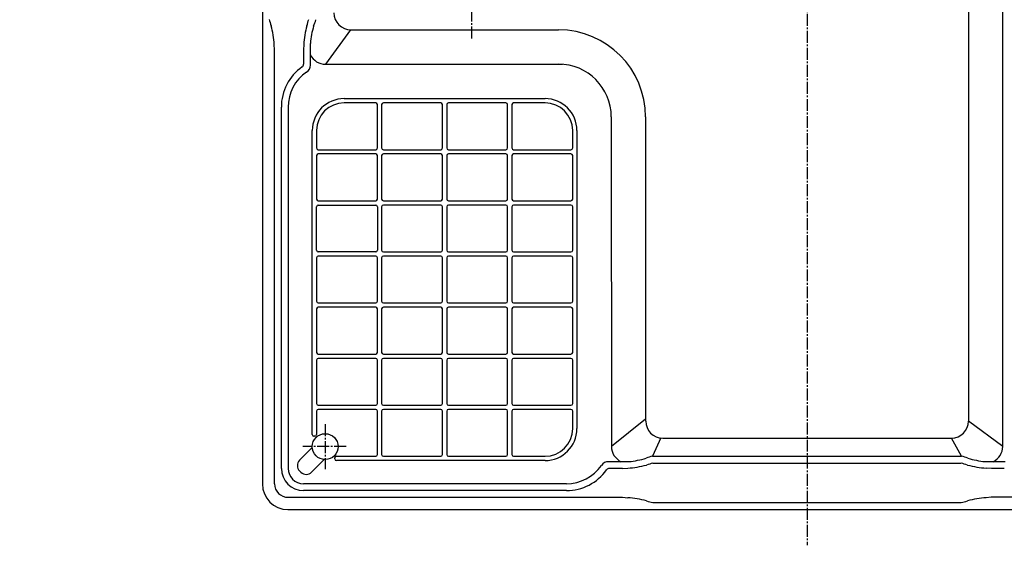
# Model space of a CAD drawing. Extents: x -436 to 2039, y 12 to 4474.
# Drawn here: x 406 to 985, y 1837 to 2146 of the extents above; entities that cross this region are included whole.
import ezdxf

# ---------------------------------------------------------------- set-up
doc = ezdxf.new("R2010")
doc.units = 0
doc.linetypes.add('EXLTYPE3', pattern=[10, 7, -1, 1, -1])
doc.layers.add('本体', color=7, linetype='CONTINUOUS')

msp = doc.modelspace()

# ---------------------------------------------------------------- linework, layer by layer
at = {"layer": '本体', "color": 6, "linetype": 'EXLTYPE3'}
for p, q in [((869, 2629), (869, 1837)), ((672, 2134.5), (672, 2331.5)), ((585.93, 1908.11), (585.93, 1881.71)), ((598.17, 1894.93), (572.87, 1894.93))]:
    msp.add_line(p, q, dxfattribs=at)
at = {"layer": '本体', "color": 2, "linetype": 'CONTINUOUS'}
for p, q in [((586.21, 2119.38), (601.08, 2139.61)), ((601.08, 2139.61), (723, 2139.61)), ((586.21, 2119.38), (725.31, 2119.38)), ((774.14, 2088.47), (774.14, 1909.96)), ((774.14, 1911.05), (754.06, 1895.09)), ((984, 1895.09), (963.86, 1909.96)), ((783.2, 1900.01), (778.26, 1889.35)), ((784.21, 1899.96), (953.86, 1899.96)), ((959.74, 1889.34), (953.86, 1899.96)), ((778.26, 1889.35), (959.74, 1889.35))]:
    msp.add_line(p, q, dxfattribs=at)
at = {"layer": '本体', "color": 2, "linetype": 'CONTINUOUS', "flags": 128}
for points in [[(549, 2593), (549, 2168), (549, 1873)], [(984, 1895.09), (984, 2570.7)], [(963.86, 2555.83), (963.86, 1909.96)], [(556.16, 1873.16), (556.17, 2096.89), (556.08, 2127.95), (555.98, 2131.03)], [(573.31, 2131.03), (573.21, 2127.95)], [(577.21, 2118.95), (577.21, 2131.68)], [(573.22, 2127.95), (573.21, 2119.47)], [(560.16, 1882.16), (560.16, 2094.13)], [(564.16, 2094.13), (564.16, 1882.16)], [(754, 2088.47), (754.06, 1895.09)], [(578.32, 1894.41), (570.89, 1886.99)], [(577.97, 1879.92), (585.39, 1887.34)], [(764.38, 1886.09), (752.34, 1886.09)], [(985.45, 1886.09), (973.63, 1886.09)], [(570.89, 1880.62), (571.6, 1879.92)], [(760.65, 1882.18), (752.87, 1882.18)], [(760.65, 1882.18), (763.73, 1882.28)], [(778.46, 1885.18), (959.46, 1885.18)], [(977.35, 1882.18), (974.27, 1882.28)], [(984.93, 1882.18), (977.35, 1882.18)], [(727.67, 1873.16), (573.16, 1873.16)], [(727.67, 1869.16), (573.16, 1869.16)], [(564.16, 1865.16), (760.59, 1865.16), (763.73, 1864.95)], [(1173.84, 1865.16), (977.21, 1865.16), (974.27, 1864.94)], [(564, 1858), (1174, 1858)], [(778.46, 1862.04), (959.54, 1862.04)]]:
    msp.add_lwpolyline(points, dxfattribs=at)
at = {"layer": '本体', "color": 4, "linetype": 'CONTINUOUS', "flags": 128}
for points in [[(597.08, 2099.25), (715.08, 2099.25)], [(615.58, 2096.75), (597.08, 2096.75)], [(616.58, 2070.25), (616.58, 2095.75)], [(619.08, 2095.75), (619.08, 2070.25)], [(653.83, 2096.75), (620.08, 2096.75)], [(654.83, 2070.25), (654.83, 2095.75)], [(657.33, 2095.75), (657.33, 2070.25)], [(692.08, 2096.75), (658.33, 2096.75)], [(693.08, 2070.25), (693.08, 2095.75)], [(695.58, 2095.75), (695.58, 2070.25)], [(715.08, 2096.75), (696.58, 2096.75)], [(578.33, 1901.98), (578.33, 2080.5)], [(580.83, 2080.5), (580.83, 2070.25)], [(731.33, 2070.25), (731.33, 2080.5)], [(733.83, 2080.5), (733.83, 1905.5)], [(580.83, 2065.75), (580.83, 2040.25)], [(581.83, 2069.25), (615.58, 2069.25)], [(615.58, 2066.75), (581.83, 2066.75)], [(616.58, 2040.25), (616.58, 2065.75)], [(619.08, 2065.75), (619.08, 2040.25)], [(620.08, 2069.25), (653.83, 2069.25)], [(653.83, 2066.75), (620.08, 2066.75)], [(654.83, 2040.25), (654.83, 2065.75)], [(657.33, 2065.75), (657.33, 2040.25)], [(658.33, 2069.25), (692.08, 2069.25)], [(692.08, 2066.75), (658.33, 2066.75)], [(693.08, 2040.25), (693.08, 2065.75)], [(695.58, 2065.75), (695.58, 2040.25)], [(696.58, 2069.25), (730.33, 2069.25)], [(730.33, 2066.75), (696.58, 2066.75)], [(731.33, 2040.25), (731.33, 2065.75)], [(581.83, 2039.25), (615.58, 2039.25)], [(581.83, 2036.75), (615.58, 2036.75)], [(620.08, 2039.25), (653.83, 2039.25)], [(653.83, 2036.75), (620.08, 2036.75)], [(658.33, 2039.25), (692.08, 2039.25)], [(692.08, 2036.75), (658.33, 2036.75)], [(696.58, 2039.25), (730.33, 2039.25)], [(730.33, 2036.75), (696.58, 2036.75)], [(580.83, 2010.25), (580.83, 2035.75)], [(616.58, 2035.75), (616.58, 2010.25)], [(619.08, 2035.75), (619.08, 2010.25)], [(654.83, 2010.25), (654.83, 2035.75)], [(657.33, 2035.75), (657.33, 2010.25)], [(693.08, 2010.25), (693.08, 2035.75)], [(695.58, 2035.75), (695.58, 2010.25)], [(731.33, 2010.25), (731.33, 2035.75)], [(615.58, 2009.25), (581.83, 2009.25)], [(620.08, 2009.25), (653.83, 2009.25)], [(658.33, 2009.25), (692.08, 2009.25)], [(696.58, 2009.25), (730.33, 2009.25)], [(580.83, 2005.75), (580.83, 1980.25)], [(615.58, 2006.75), (581.83, 2006.75)], [(616.58, 1980.25), (616.58, 2005.75)], [(619.08, 2005.75), (619.08, 1980.25)], [(653.83, 2006.75), (620.08, 2006.75)], [(654.83, 1980.25), (654.83, 2005.75)], [(657.33, 2005.75), (657.33, 1980.25)], [(692.08, 2006.75), (658.33, 2006.75)], [(693.08, 1980.25), (693.08, 2005.75)], [(695.58, 2005.75), (695.58, 1980.25)], [(730.33, 2006.75), (696.58, 2006.75)], [(731.33, 1980.25), (731.33, 2005.75)], [(581.83, 1979.25), (615.58, 1979.25)], [(620.08, 1979.25), (653.83, 1979.25)], [(658.33, 1979.25), (692.08, 1979.25)], [(696.58, 1979.25), (730.33, 1979.25)], [(580.83, 1975.75), (580.83, 1950.25)], [(615.58, 1976.75), (581.83, 1976.75)], [(616.58, 1950.25), (616.58, 1975.75)], [(619.08, 1975.75), (619.08, 1950.25)], [(653.83, 1976.75), (620.08, 1976.75)], [(654.83, 1950.25), (654.83, 1975.75)], [(657.33, 1975.75), (657.33, 1950.25)], [(692.08, 1976.75), (658.33, 1976.75)], [(693.08, 1950.25), (693.08, 1975.75)], [(695.58, 1975.75), (695.58, 1950.25)], [(730.33, 1976.75), (696.58, 1976.75)], [(731.33, 1950.25), (731.33, 1975.75)], [(580.83, 1945.75), (580.83, 1920.25)], [(581.83, 1949.25), (615.58, 1949.25)], [(615.58, 1946.75), (581.83, 1946.75)], [(616.58, 1920.25), (616.58, 1945.75)], [(619.08, 1945.75), (619.08, 1920.25)], [(620.08, 1949.25), (653.83, 1949.25)], [(653.83, 1946.75), (620.08, 1946.75)], [(654.83, 1920.25), (654.83, 1945.75)], [(657.33, 1945.75), (657.33, 1920.25)], [(658.33, 1949.25), (692.08, 1949.25)], [(692.08, 1946.75), (658.33, 1946.75)], [(693.08, 1920.25), (693.08, 1945.75)], [(695.58, 1945.75), (695.58, 1920.25)], [(696.58, 1949.25), (730.33, 1949.25)], [(730.33, 1946.75), (696.58, 1946.75)], [(731.33, 1920.25), (731.33, 1945.75)], [(580.83, 1915.75), (580.83, 1901.98)], [(581.83, 1919.25), (615.58, 1919.25)], [(615.58, 1916.75), (581.83, 1916.75)], [(616.58, 1890.25), (616.58, 1915.75)], [(619.08, 1915.75), (619.08, 1890.25)], [(620.08, 1919.25), (653.83, 1919.25)], [(653.83, 1916.75), (620.08, 1916.75)], [(654.83, 1890.25), (654.83, 1915.75)], [(657.33, 1915.75), (657.33, 1890.25)], [(658.33, 1919.25), (692.08, 1919.25)], [(692.08, 1916.75), (658.33, 1916.75)], [(693.08, 1890.25), (693.08, 1915.75)], [(695.58, 1915.75), (695.58, 1890.25)], [(696.58, 1919.25), (730.33, 1919.25)], [(730.33, 1916.75), (696.58, 1916.75)], [(731.33, 1905.5), (731.33, 1915.75)], [(579.83, 1900.98), (579.33, 1900.98)], [(591.56, 1887.75), (591.56, 1888.25)], [(592.56, 1889.25), (615.58, 1889.25)], [(715.08, 1886.75), (592.56, 1886.75)], [(620.08, 1889.25), (653.83, 1889.25)], [(658.33, 1889.25), (692.08, 1889.25)], [(696.58, 1889.25), (715.08, 1889.25)]]:
    msp.add_lwpolyline(points, dxfattribs=at)
at = {"layer": '本体', "color": 2, "linetype": 'CONTINUOUS'}
msp.add_circle((585.93, 1894.93), 7.6, dxfattribs=at)
for centre, radius, start, end in [((801.71, 3237.17), 1237.27, 269.85184, 269.85184), ((798.41, 2951.24), 988.41, 269.81774, 269.81774), ((601.08, 2149.61), 10, 180, 270), ((577.82, 2150.98), 25.29, 191.90654, 200.69456), ((493.92, 2126.44), 62.24, 4.22371, 14.5164), ((635.38, 2126.44), 62.24, 165.4836, 175.77629), ((551.47, 2150.98), 25.29, 339.30544, 348.09346), ((630.48, 2126.93), 53.48, 163.86691, 174.90825), ((560.19, 2150.26), 20.73, 335.89057, 346.89785), ((723, 2088.47), 51.14, 0, 90), ((586.21, 2129.38), 10, 205.84193, 270), ((586.21, 2129.38), 10, 205.84193, 270), ((588.76, 2094.41), 28.6, 124.97722, 180.54948), ((571.21, 2119.47), 2, 305.1752, 0), ((572.21, 2118.95), 5, 304.19061, 0), ((723, 2088.47), 31, 0, 90), ((588.77, 2094.4), 24.61, 123.96463, 180.62541), ((784.21, 1909.96), 10, 180, 270), ((953.86, 1909.96), 10, 270, 0), ((764.06, 1895.09), 10, 180, 244.15807), ((974, 1895.09), 10, 295.84193, 0), ((574.08, 1883.81), 4.5, 135, 225), ((592.56, 1887.75), 1, 180, 270), ((752.34, 1881.09), 5, 90, 145.80939), ((756.69, 1951.99), 66.34, 276.65124, 285.56096), ((782.96, 1869.16), 20.73, 103.10215, 114.10943), ((955.05, 1869.16), 20.73, 65.89057, 76.89785), ((981.31, 1951.99), 66.34, 254.43904, 263.34876), ((573.16, 1882.16), 13, 180, 270), ((573.16, 1882.16), 9, 180, 270), ((727.67, 1898.16), 25, 270, 325.22193), ((727.73, 1897.94), 28.78, 269.8941, 324.75551), ((752.87, 1880.18), 2, 90, 144.8248), ((759.14, 1944.34), 62.24, 274.22371, 284.5164), ((783.68, 1860.44), 25.29, 101.90654, 110.69456), ((954.32, 1860.43), 25.29, 69.30544, 78.09346), ((978.86, 1944.34), 62.24, 255.4836, 265.77629), ((574.78, 1883.1), 4.5, 225, 315), ((564, 1873), 15, 180, 270), ((564.16, 1873.16), 8, 180, 270), ((759.14, 1802.88), 62.24, 75.4836, 85.77629), ((783.68, 1886.79), 25.29, 249.30544, 258.09346), ((954.32, 1886.79), 25.29, 281.90654, 290.69456), ((978.86, 1802.88), 62.24, 94.22371, 104.5164)]:
    msp.add_arc(centre, radius, start, end, dxfattribs=at)
at = {"layer": '本体', "color": 4, "linetype": 'CONTINUOUS'}
for centre, radius, start, end in [((597.08, 2080.5), 18.75, 90, 180), ((597.08, 2080.5), 16.25, 90, 180), ((615.58, 2095.75), 1, 0, 90), ((620.08, 2095.75), 1, 90, 180), ((653.83, 2095.75), 1, 0, 90), ((658.33, 2095.75), 1, 90, 180), ((692.08, 2095.75), 1, 0, 90), ((696.58, 2095.75), 1, 90, 180), ((715.08, 2080.5), 18.75, 0, 90), ((715.08, 2080.5), 16.25, 0, 90), ((581.83, 2070.25), 1, 180, 270), ((581.83, 2065.75), 1, 90, 180), ((615.58, 2070.25), 1, 270, 0), ((615.58, 2065.75), 1, 0, 90), ((620.08, 2070.25), 1, 180, 270), ((620.08, 2065.75), 1, 90, 180), ((653.83, 2070.25), 1, 270, 0), ((653.83, 2065.75), 1, 0, 90), ((658.33, 2070.25), 1, 180, 270), ((658.33, 2065.75), 1, 90, 180), ((692.08, 2070.25), 1, 270, 0), ((692.08, 2065.75), 1, 0, 90), ((696.58, 2070.25), 1, 180, 270), ((696.58, 2065.75), 1, 90, 180), ((730.33, 2070.25), 1, 270, 0), ((730.33, 2065.75), 1, 0, 90), ((581.83, 2040.25), 1, 180, 270), ((581.83, 2035.75), 1, 90, 180), ((615.58, 2040.25), 1, 270, 0), ((615.58, 2035.75), 1, 0, 90), ((620.08, 2040.25), 1, 180, 270), ((620.08, 2035.75), 1, 90, 180), ((653.83, 2040.25), 1, 270, 0), ((653.83, 2035.75), 1, 0, 90), ((658.33, 2040.25), 1, 180, 270), ((658.33, 2035.75), 1, 90, 180), ((692.08, 2040.25), 1, 270, 0), ((692.08, 2035.75), 1, 0, 90), ((696.58, 2040.25), 1, 180, 270), ((696.58, 2035.75), 1, 90, 180), ((730.33, 2040.25), 1, 270, 0), ((730.33, 2035.75), 1, 0, 90), ((581.83, 2010.25), 1, 180, 270), ((615.58, 2010.25), 1, 270, 0), ((620.08, 2010.25), 1, 180, 270), ((653.83, 2010.25), 1, 270, 0), ((658.33, 2010.25), 1, 180, 270), ((692.08, 2010.25), 1, 270, 0), ((696.58, 2010.25), 1, 180, 270), ((730.33, 2010.25), 1, 270, 0), ((581.83, 2005.75), 1, 90, 180), ((615.58, 2005.75), 1, 0, 90), ((620.08, 2005.75), 1, 90, 180), ((653.83, 2005.75), 1, 0, 90), ((658.33, 2005.75), 1, 90, 180), ((692.08, 2005.75), 1, 0, 90), ((696.58, 2005.75), 1, 90, 180), ((730.33, 2005.75), 1, 0, 90), ((581.83, 1980.25), 1, 180, 270), ((615.58, 1980.25), 1, 270, 0), ((620.08, 1980.25), 1, 180, 270), ((653.83, 1980.25), 1, 270, 0), ((658.33, 1980.25), 1, 180, 270), ((692.08, 1980.25), 1, 270, 0), ((696.58, 1980.25), 1, 180, 270), ((730.33, 1980.25), 1, 270, 0), ((581.83, 1975.75), 1, 90, 180), ((615.58, 1975.75), 1, 0, 90), ((620.08, 1975.75), 1, 90, 180), ((653.83, 1975.75), 1, 0, 90), ((658.33, 1975.75), 1, 90, 180), ((692.08, 1975.75), 1, 0, 90), ((696.58, 1975.75), 1, 90, 180), ((730.33, 1975.75), 1, 0, 90), ((581.83, 1950.25), 1, 180, 270), ((615.58, 1950.25), 1, 270, 0), ((620.08, 1950.25), 1, 180, 270), ((653.83, 1950.25), 1, 270, 0), ((658.33, 1950.25), 1, 180, 270), ((692.08, 1950.25), 1, 270, 0), ((696.58, 1950.25), 1, 180, 270), ((730.33, 1950.25), 1, 270, 0), ((581.83, 1945.75), 1, 90, 180), ((615.58, 1945.75), 1, 0, 90), ((620.08, 1945.75), 1, 90, 180), ((653.83, 1945.75), 1, 0, 90), ((658.33, 1945.75), 1, 90, 180), ((692.08, 1945.75), 1, 0, 90), ((696.58, 1945.75), 1, 90, 180), ((730.33, 1945.75), 1, 0, 90), ((581.83, 1920.25), 1, 180, 270), ((581.83, 1915.75), 1, 90, 180), ((615.58, 1920.25), 1, 270, 0), ((615.58, 1915.75), 1, 0, 90), ((620.08, 1920.25), 1, 180, 270), ((620.08, 1915.75), 1, 90, 180), ((653.83, 1920.25), 1, 270, 0), ((653.83, 1915.75), 1, 0, 90), ((658.33, 1920.25), 1, 180, 270), ((658.33, 1915.75), 1, 90, 180), ((692.08, 1920.25), 1, 270, 0), ((692.08, 1915.75), 1, 0, 90), ((696.58, 1920.25), 1, 180, 270), ((696.58, 1915.75), 1, 90, 180), ((730.33, 1920.25), 1, 270, 0), ((730.33, 1915.75), 1, 0, 90), ((715.08, 1905.5), 16.25, 270, 0), ((715.08, 1905.5), 18.75, 270, 0), ((579.33, 1901.98), 1, 180, 270), ((579.83, 1901.98), 1, 270, 0), ((592.56, 1888.25), 1, 90, 180), ((615.58, 1890.25), 1, 270, 0), ((620.08, 1890.25), 1, 180, 270), ((653.83, 1890.25), 1, 270, 0), ((658.33, 1890.25), 1, 180, 270), ((692.08, 1890.25), 1, 270, 0), ((696.58, 1890.25), 1, 180, 270)]:
    msp.add_arc(centre, radius, start, end, dxfattribs=at)

doc.saveas('drawing.dxf')
